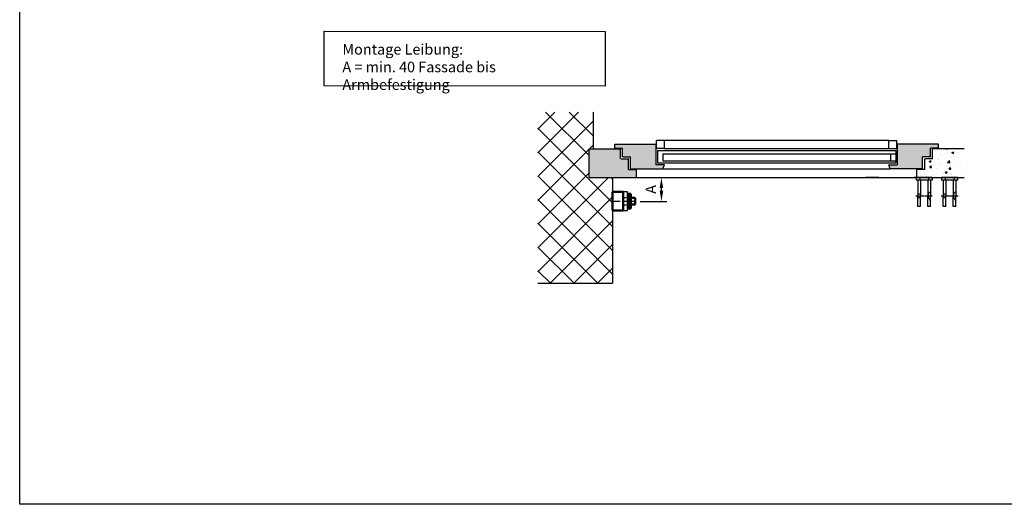
# Model space of a CAD drawing. Units: millimetres. Extents: x 8196 to 25431, y 9870 to 13696.
# Drawn here: x 22153 to 24014, y 9870 to 10785 of the extents above; entities that cross this region are included whole.
import ezdxf

# ---------------------------------------------------------------- set-up
doc = ezdxf.new("R2010")
doc.units = ezdxf.units.MM
for name, pattern in [('ACAD_ISO02W100', [15, 12, -3]), ('ACAD_ISO04W100', [30, 24, -3, 0, -3]), ('ACAD_ISO05W100', [33, 24, -3, 0, -3, 0, -3]), ('CHAIN', [0.3543, 0.2362, -0.0295, 0.0591, -0.0295])]:
    doc.linetypes.add(name, pattern=pattern)
for name, color, linetype in [('2D-Fenster-Türen', 150, 'Continuous'), ('Storama Masslinie', 1, 'Continuous'), ('Storama Mittellinie', 8, 'ACAD_ISO04W100'), ('Storama Strich2Punk', 8, 'ACAD_ISO05W100'), ('Storama Strichlinie', 8, 'ACAD_ISO02W100'), ('Storama Volllinie', 7, 'Continuous')]:
    doc.layers.add(name, color=color, linetype=linetype)
for name, color, linetype, lineweight in [('Mittellinie (ISO)', 7, 'Continuous', 25), ('Sichtbar (ISO)', 7, 'Continuous', 50), ('Storama Schraffur', 7, 'Continuous', 9)]:
    doc.layers.add(name, color=color, linetype=linetype, lineweight=lineweight)
doc.styles.add('ADESK2', font='isocp')
doc.dimstyles.new('MASS1_10', dxfattribs={"dimtxt": 20, "dimasz": 20, "dimexe": 10, "dimexo": 10, "dimgap": 1, "dimtad": 0, "dimdec": 1, "dimdsep": 46, "dimtxsty": 'ADESK2', "dimcen": -10, "dimclrd": 1, "dimclre": 1, "dimclrt": 256, "dimadec": 0, "dimazin": 0, "dimtfac": 1, "dimtdec": 1, "dimtmove": 0, "dimatfit": 3, "dimfxl": 1, "dimtvp": 1, "dimtolj": 1, "dimtzin": 0, "dimarcsym": 0})

# ---------------------------------------------------------------- blocks, each defined once
blk = doc.blocks.new('*U42')
at = {"layer": 'Storama Mittellinie', "linetype": 'CHAIN', "ltscale": 23.990969}
blk.add_line((-16, -35), (16, -35), dxfattribs=at)
at = {"layer": 'Storama Strichlinie', "ltscale": 9.523383}
for p, q in [((-8.5, 0), (-8.5, -5)), ((8.5, 0), (8.5, -5)), ((-7, -31.6765), (-12, -31.6765)), ((7, -30.5), (8, -30.5)), ((8, -30.5), (12, -26.5)), ((8, -39.5), (8, -30.5)), ((-7, -38.3235), (-12, -38.3235)), ((7, -39.5), (8, -39.5)), ((8, -39.5), (12, -43.5))]:
    blk.add_line(p, q, dxfattribs=at)
at = {"layer": 'Storama Volllinie'}
for p, q in [((15, 0), (-15, 0)), ((-15, 0), (-15, -5)), ((15, 0), (15, -5)), ((15, -5), (-15, -5)), ((-12, -5), (-12, -35)), ((-7, -5), (-7, -35)), ((7, -5), (7, -35)), ((12, -5), (12, -35)), ((-12, -55), (-12, -35)), ((-7, -55), (-7, -35)), ((7, -55), (7, -35)), ((12, -55), (12, -35)), ((-7, -55), (-12, -55)), ((12, -55), (7, -55))]:
    blk.add_line(p, q, dxfattribs=at)
blk = doc.blocks.new('*D74')
at = {"layer": 'Defpoints', "color": 0, "transparency": 16777216}
for p in [(23315.8, 10486.9), (23365.7, 10486.9), (23315.8, 10441.5)]:
    blk.add_point(p, dxfattribs=at)
at = {"layer": 'Storama Masslinie', "color": 1, "lineweight": -2, "transparency": 16777216}
for p, q in [((23325.8, 10486.9), (23375.7, 10486.9)), ((23365.7, 10461.5), (23365.7, 10466.9)), ((23325.8, 10441.5), (23375.7, 10441.5))]:
    blk.add_line(p, q, dxfattribs=at)
at = {"layer": 'Storama Masslinie', "color": 1, "transparency": 16777216}
for points in [[(23362.4, 10466.9), (23369, 10466.9), (23365.7, 10486.9)], [(23362.4, 10461.5), (23369, 10461.5), (23365.7, 10441.5)]]:
    blk.add_solid(points, dxfattribs=at)
at = {"layer": 'Storama Masslinie', "transparency": 16777216, "insert": (23345.7, 10464.2), "char_height": 20, "attachment_point": 5, "rotation": 90, "style": 'ADESK2'}
blk.add_mtext('\\A1;A', dxfattribs=at)

msp = doc.modelspace()

# ---------------------------------------------------------------- hatches: boundary and pattern name
at = {"layer": 'Storama Schraffur'}
h = msp.add_hatch(dxfattribs=at)
h.set_pattern_fill('AR-CONC', color=256, scale=0.2)
h.paths.add_polyline_path([(23136.62, 11887.73), (23082.62, 11887.73), (23082.62, 11844.87, 0.0825587), (23083.4, 11846.31), (23085.35, 11851.98), (23085.82, 11851.82), (23083.87, 11846.15, -0.1101648), (23082.62, 11844.11), (23082.62, 11687.73), (23097.12, 11687.73, 0.4142136), (23097.62, 11688.23), (23097.62, 11702.23, -0.4142136), (23098.12, 11702.73), (23117.12, 11702.73, 0.4142136), (23117.62, 11703.23), (23117.62, 11717.23, -0.4142136), (23118.12, 11717.73), (23136.12, 11717.73, 0.4142136), (23136.62, 11718.23), (23136.62, 11747.75)])
h.paths.add_polyline_path([(23145.12, 11728.73), (23138.12, 11728.73), (23138.12, 11713.73), (23121.62, 11713.73), (23121.62, 11698.73), (23099.12, 11698.73), (23099.12, 11637.73), (23106.12, 11634.83), (23106.12, 11650.87), (23145.12, 11650.87)])
h.paths.add_polyline_path([(24121.63, 11872.73), (24067.63, 11872.73), (24067.63, 11747.75), (24067.63, 11718.23, 0.4142136), (24068.13, 11717.73), (24086.63, 11717.73), (24086.63, 11703.23, 0.4142136), (24087.13, 11702.73), (24106.63, 11702.73), (24106.63, 11688.23, 0.4142136), (24107.13, 11687.73), (24121.63, 11687.73)])
h.paths.add_polyline_path([(24105.13, 11698.73), (24082.63, 11698.73), (24082.63, 11713.73), (24066.13, 11713.73), (24066.13, 11728.73), (24059.13, 11728.73), (24059.13, 11650.87), (24098.13, 11650.87), (24098.13, 11634.83), (24105.13, 11637.73)])
h.paths.add_polyline_path([(23145.12, 10947.57), (23106.12, 10947.57), (23106.12, 10963.61), (23099.12, 10960.71), (23099.12, 10899.71), (23121.62, 10899.71), (23121.62, 10884.71), (23138.12, 10884.71), (23138.12, 10869.71), (23145.12, 10869.71)])
h.paths.add_polyline_path([(23136.62, 10880.21, 0.4142136), (23136.12, 10880.71), (23118.12, 10880.71), (23118.12, 10864.81), (23082.62, 10859.95), (23082.62, 10812.71), (23136.62, 10812.71)])
h.paths.add_polyline_path([(24105.13, 10960.71), (24098.13, 10963.61), (24098.13, 10947.57), (24059.13, 10947.57), (24059.13, 10869.71), (24066.13, 10869.71), (24066.13, 10884.71), (24082.63, 10884.71), (24082.63, 10899.71), (24105.13, 10899.71)])
h.paths.add_polyline_path([(24121.63, 10859.95), (24086.13, 10864.81), (24086.13, 10880.71), (24068.13, 10880.71, 0.4142136), (24067.63, 10880.21), (24067.63, 10812.71), (24121.63, 10812.71)])
h.paths.add_polyline_path([(23292.34, 10542.36), (23287.84, 10540.86, -0.4142136), (23288.34, 10540.36), (23288.34, 10521.86), (23303.34, 10521.86), (23303.34, 10502.36, 0.4142136), (23303.84, 10501.86), (23317.84, 10501.86), (23368.34, 10503.36), (23317.84, 10501.86, -0.4142136), (23318.34, 10501.36), (23318.34, 10486.86), (23229.02, 10486.86), (23229.02, 10540.86), (23287.84, 10540.86)])
h.paths.add_polyline_path([(23355.2, 10549.36), (23277.34, 10549.36), (23277.34, 10542.36), (23292.34, 10542.36), (23292.34, 10525.86), (23307.34, 10525.86), (23307.34, 10503.36), (23368.34, 10503.36), (23371.24, 10510.36), (23355.2, 10510.36)])
h.paths.add_polyline_path([(23859.34, 10525.86), (23874.34, 10525.86), (23874.34, 10542.36), (23889.34, 10542.36), (23889.34, 10549.36), (23811.47, 10549.36), (23811.47, 10510.36), (23795.43, 10510.36), (23798.34, 10503.36), (23859.34, 10503.36)])
h = msp.add_hatch(dxfattribs=at)
h.set_pattern_fill('ANSI37', color=256, scale=10)
h.set_pattern_definition([(45, (17430.558, -915.716), (-22.45064, 22.45064), []), (135, (17430.558, -915.716), (-22.45064, -22.45064), [])])
h.paths.add_polyline_path([(23237.34, 10610.35), (23132.2, 10610.35), (23132.2, 10286.86), (23273.34, 10286.86), (23273.34, 10486.86), (23229.02, 10486.86), (23229.02, 10540.86), (23237.34, 10540.86)])
at = {"layer": 'Storama Volllinie'}
h = msp.add_hatch(dxfattribs=at)
h.set_pattern_fill('AR-CONC', color=256, scale=0.2)
h.paths.add_polyline_path([(23937.65, 10540.86), (23878.84, 10540.86, 0.4142136), (23878.34, 10540.36), (23878.34, 10522.36, -0.4142136), (23877.84, 10521.86), (23863.84, 10521.86, 0.4142136), (23863.34, 10521.36), (23863.34, 10502.36, -0.4142136), (23862.84, 10501.86), (23848.84, 10501.86, 0.4142136), (23848.34, 10501.36), (23848.34, 10486.86), (23877.33, 10486.86), (23937.65, 10486.86)])

# ---------------------------------------------------------------- linework, layer by layer
at = {"layer": '2D-Fenster-Türen', "linetype": 'Continuous'}
for p, q in [((23371.24, 10556.36), (23356.24, 10556.36)), ((23356.24, 10541.36), (23356.24, 10556.36)), ((23371.24, 10541.36), (23371.24, 10556.36)), ((23795.43, 10556.36), (23371.24, 10556.36)), ((23795.43, 10556.36), (23810.43, 10556.36)), ((23795.43, 10541.36), (23795.43, 10556.36)), ((23810.43, 10541.36), (23810.43, 10556.36)), ((23371.24, 10541.36), (23356.24, 10541.36)), ((23358.2, 10537.36), (23358.2, 10514.36)), ((23358.2, 10537.36), (23808.47, 10537.36)), ((23795.43, 10541.36), (23810.43, 10541.36)), ((23808.47, 10537.36), (23808.47, 10514.36)), ((23368.2, 10531.36), (23368.2, 10518.36)), ((23368.2, 10531.36), (23808.47, 10531.36)), ((23368.2, 10518.36), (23808.47, 10518.36)), ((23798.47, 10531.36), (23798.47, 10518.36)), ((23358.2, 10514.36), (23808.47, 10514.36))]:
    msp.add_line(p, q, dxfattribs=at)
at = {"layer": '2D-Fenster-Türen'}
msp.add_line((23371.24, 10541.36), (23795.43, 10541.36), dxfattribs=at)
at = {"layer": 'Mittellinie (ISO)', "linetype": 'ACAD_ISO04W100'}
msp.add_line((23318.06, 10441.52), (23271.77, 10441.52), dxfattribs=at)
at = {"layer": 'Sichtbar (ISO)'}
for p, q in [((23273.34, 10424.41), (23273.34, 10459.41)), ((23273.34, 10459.41), (23293.34, 10459.41)), ((23293.34, 10424.41), (23293.34, 10459.41)), ((23293.34, 10448.89), (23293.84, 10448.89)), ((23301.84, 10448.91), (23302.34, 10448.91)), ((23302.34, 10455.91), (23302.34, 10427.91)), ((23302.34, 10455.91), (23304.84, 10455.91)), ((23304.84, 10455.91), (23304.84, 10427.91)), ((23304.84, 10455.91), (23304.84, 10427.91)), ((23304.84, 10455.91), (23307.84, 10455.91)), ((23307.84, 10455.91), (23307.84, 10427.91)), ((23315.04, 10448.41), (23307.84, 10448.41)), ((23315.84, 10447.61), (23315.84, 10436.21)), ((23273.34, 10424.41), (23293.34, 10424.41)), ((23293.34, 10434.91), (23293.84, 10434.91)), ((23301.84, 10434.91), (23302.34, 10434.91)), ((23302.34, 10427.91), (23304.84, 10427.91)), ((23304.84, 10427.91), (23307.84, 10427.91)), ((23315.04, 10435.41), (23307.84, 10435.41))]:
    msp.add_line(p, q, dxfattribs=at)
for centre, start, end in [((23315.04, 10447.61), 0, 90), ((23315.04, 10436.21), 270, 0)]:
    msp.add_arc(centre, 0.8, start, end, dxfattribs=at)
at = {"layer": 'Storama Masslinie'}
msp.add_lwpolyline([(22728.44, 10762.86), (23259.47, 10762.62), (23259.47, 10659.43), (22728.44, 10659.67)], close=True, dxfattribs=at)
at = {"layer": 'Storama Strich2Punk', "ltscale": 0.2}
for p, q in [((23293.84, 10448.89), (23301.84, 10448.91)), ((23293.84, 10434.91), (23301.84, 10434.91))]:
    msp.add_line(p, q, dxfattribs=at)
at = {"layer": 'Storama Volllinie', "linetype": 'Continuous'}
for p, q in [((23237.34, 10540.86), (23237.34, 10610.35)), ((23229.02, 10486.86), (23229.02, 10540.86)), ((23229.02, 10540.86), (23287.84, 10540.86)), ((23277.34, 10542.36), (23277.34, 10549.36)), ((23277.34, 10549.36), (23355.2, 10549.36)), ((23277.34, 10542.36), (23292.34, 10542.36)), ((23288.34, 10522.36), (23288.34, 10540.36)), ((23292.34, 10525.86), (23292.34, 10542.36)), ((23355.2, 10549.36), (23355.2, 10510.36)), ((23811.47, 10549.36), (23811.47, 10510.36)), ((23889.34, 10549.36), (23811.47, 10549.36)), ((23874.34, 10525.86), (23874.34, 10542.36)), ((23889.34, 10542.36), (23874.34, 10542.36)), ((23878.34, 10522.36), (23878.34, 10540.36)), ((23937.65, 10540.86), (23878.84, 10540.86)), ((23889.34, 10542.36), (23889.34, 10549.36)), ((23288.84, 10521.86), (23302.84, 10521.86)), ((23292.34, 10525.86), (23307.34, 10525.86)), ((23303.34, 10502.36), (23303.34, 10521.36)), ((23307.34, 10503.36), (23307.34, 10525.86)), ((23874.34, 10525.86), (23859.34, 10525.86)), ((23859.34, 10503.36), (23859.34, 10525.86)), ((23863.34, 10502.36), (23863.34, 10521.36)), ((23877.84, 10521.86), (23863.84, 10521.86)), ((23303.84, 10501.86), (23317.84, 10501.86)), ((23307.34, 10503.36), (23368.34, 10503.36)), ((23318.34, 10486.86), (23318.34, 10501.36)), ((23371.24, 10510.36), (23355.2, 10510.36)), ((23368.34, 10503.36), (23371.24, 10510.36)), ((23368.34, 10503.36), (23798.34, 10503.36)), ((23795.43, 10510.36), (23811.47, 10510.36)), ((23798.34, 10503.36), (23795.43, 10510.36)), ((23859.34, 10503.36), (23798.34, 10503.36)), ((23848.34, 10486.86), (23848.34, 10501.36)), ((23862.84, 10501.86), (23848.84, 10501.86)), ((23229.02, 10486.86), (23937.65, 10486.86)), ((23273.34, 10486.86), (23273.34, 10286.86)), ((23132.2, 10286.86), (23273.34, 10286.86))]:
    msp.add_line(p, q, dxfattribs=at)
at = {"layer": 'Storama Volllinie'}
for p, q in [((23776.85, 10486.86), (23751.85, 10486.86)), ((23868.34, 10486.86), (23843.34, 10486.86)), ((23293.84, 10441.91), (23293.84, 10459.41)), ((23301.84, 10459.41), (23293.84, 10459.41)), ((23293.84, 10441.91), (23293.84, 10424.41)), ((23301.84, 10424.41), (23301.84, 10459.41)), ((23293.84, 10424.41), (23301.84, 10424.41))]:
    msp.add_line(p, q, dxfattribs=at)
msp.add_lwpolyline([(22152.68, 12990.44), (25045.17, 12990.44), (25045.17, 9869.55), (22152.68, 9869.55)], close=True, dxfattribs=at)
at = {"layer": 'Storama Volllinie', "linetype": 'Continuous'}
for centre, start, end in [((23287.84, 10540.36), 0, 90), ((23878.84, 10540.36), 90, 180), ((23302.84, 10521.36), 0, 90), ((23863.84, 10521.36), 90, 180), ((23877.84, 10522.36), 270, 0), ((23303.84, 10502.36), 180, 270), ((23317.84, 10501.36), 0, 90), ((23848.84, 10501.36), 90, 180), ((23862.84, 10502.36), 270, 0)]:
    msp.add_arc(centre, 0.5, start, end, dxfattribs=at)

# ---------------------------------------------------------------- block references
at = {"layer": 'Storama Volllinie'}
for p in [(23862.33, 10486.86), (23910.33, 10486.86)]:
    msp.add_blockref('*U42', p, dxfattribs=at)

# ---------------------------------------------------------------- texts
at = {"layer": 'Storama Masslinie', "insert": (22762.65, 10738.73), "char_height": 20, "attachment_point": 1, "style": 'ADESK2'}
msp.add_mtext_dynamic_manual_height_columns('Montage Leibung:\\PA = min. 40 Fassade bis Armbefestigung', width=477.3069, gutter_width=12.5, heights=[0], dxfattribs=at)

# ---------------------------------------------------------------- dimensions: what is measured, and where the dimension line sits
at = {"layer": 'Storama Masslinie'}
dim = msp.add_linear_dim(base=(23365.7, 10486.86), p1=(23315.84, 10441.52), p2=(23315.84, 10486.86), angle=90, text='A', dimstyle='MASS1_10', dxfattribs=at)
dim.commit()
dim.dimension.update_dxf_attribs({"geometry": '*D74', "text_midpoint": (23345.7, 10464.19)})

doc.saveas('drawing.dxf')
